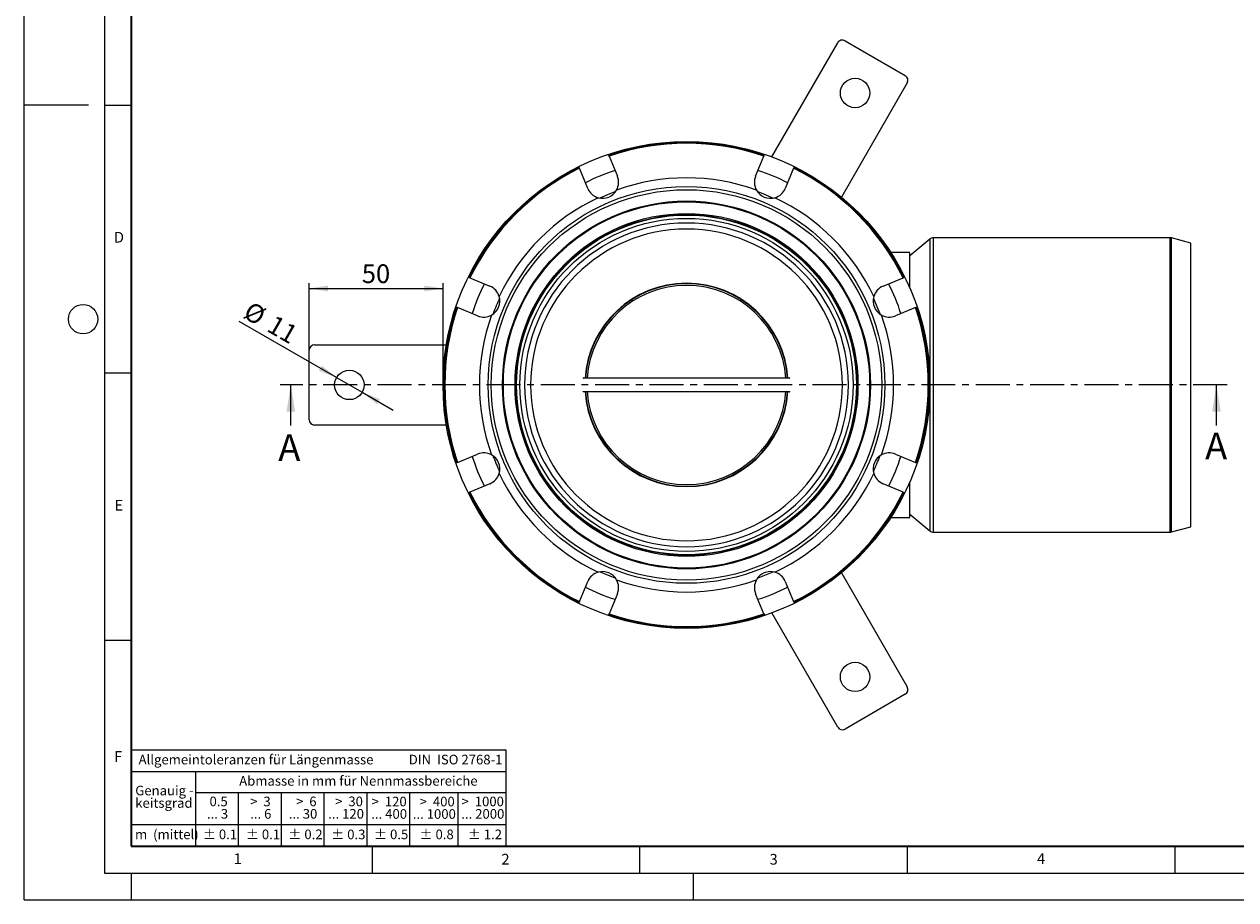
# Model space of a CAD drawing. Units: millimetres. Extents: x 0 to 420, y 0 to 297.
# Drawn here: x 0 to 226, y 0 to 164 of the extents above; entities that cross this region are included whole.
import ezdxf

# ---------------------------------------------------------------- set-up
doc = ezdxf.new("R2010")
doc.units = ezdxf.units.MM
doc.linetypes.add('CENTER', pattern=[10.16, 6.35, -1.27, 1.27, -1.27])
doc.layers.add('LINIEN-DICK', color=7, linetype='Continuous', lineweight=35)
doc.layers.add('LINIEN-NORMAL', color=7, linetype='Continuous', lineweight=25)
doc.layers.add('LINIEN-DÜNN', color=7, linetype='Continuous')
doc.layers.add('VORLAGE_TEXT', color=7, linetype='Continuous')
doc.styles.add('SLDTEXTSTYLE0', font='TXT', dxfattribs={"width": 0.605})
doc.styles.add('SLDTEXTSTYLE1', font='TXT', dxfattribs={"width": 0.57})
doc.styles.add('SLDTEXTSTYLE2', font='TXT', dxfattribs={"width": 0.563})
doc.styles.add('SLDTEXTSTYLE3', font='TXT', dxfattribs={"width": 0.5525})
doc.styles.add('SLDTEXTSTYLE4', font='TXT', dxfattribs={"width": 0.575})
doc.dimstyles.new('SLDDIMSTYLE0', dxfattribs={"dimtxt": 3.5, "dimasz": 3.5, "dimexe": 0, "dimexo": 0.0625, "dimgap": 0.875, "dimtad": 1, "dimlfac": 2, "dimrnd": 1e-09, "dimzin": 12, "dimdsep": 46, "dimtxsty": 'SLDTEXTSTYLE0', "dimsah": 1, "dimcen": 0, "dimadec": 0, "dimazin": 3, "dimtfac": 1, "dimtdec": 3, "dimtmove": 0, "dimatfit": 3, "dimfxl": 1, "dimfrac": 2, "dimtolj": 1, "dimtzin": 12, "dimarcsym": 0})
doc.dimstyles.new('SLDDIMSTYLE1', dxfattribs={"dimtxt": 3.5, "dimasz": 3.5, "dimexe": 0, "dimexo": 0.0625, "dimgap": 0.875, "dimtad": 1, "dimlfac": 2, "dimrnd": 1e-09, "dimzin": 12, "dimdsep": 46, "dimtxsty": 'SLDTEXTSTYLE0', "dimsah": 1, "dimcen": 0.09, "dimadec": 0, "dimazin": 3, "dimtfac": 1, "dimtdec": 3, "dimtofl": 0, "dimtmove": 0, "dimatfit": 3, "dimfxl": 1, "dimfrac": 2, "dimtolj": 1, "dimtzin": 12, "dimarcsym": 0})

# ---------------------------------------------------------------- blocks, each defined once
blk = doc.blocks.new('SW_NOTE_0')
at = {"layer": 'VORLAGE_TEXT', "color": 0, "insert": (0, 2.32), "char_height": 1.8, "attachment_point": 1, "style": 'SLDTEXTSTYLE0'}
blk.add_mtext('Allgemeintoleranzen für Längenmasse            DIN  ISO 2768-1', dxfattribs=at)
blk = doc.blocks.new('SW_NOTE_0_1')
at = {"layer": 'VORLAGE_TEXT', "color": 0, "insert": (0.68, 2.32), "char_height": 1.8, "attachment_point": 1, "style": 'SLDTEXTSTYLE0'}
blk.add_mtext('Abmasse in mm für Nennmassbereiche', dxfattribs=at)
blk = doc.blocks.new('SW_NOTE_0_2')
at = {"layer": 'VORLAGE_TEXT', "color": 0, "insert": (0, 2.32), "char_height": 1.8, "attachment_point": 1, "style": 'SLDTEXTSTYLE0'}
blk.add_mtext('m  (mittel)', dxfattribs=at)
blk = doc.blocks.new('SW_NOTE_0_3')
at = {"layer": 'VORLAGE_TEXT', "color": 0, "char_height": 1.8, "attachment_point": 3}
for s, insert, style in [('>  120', (6.81, 2.32), 'SLDTEXTSTYLE1'), ('... 400', (6.88, 0), 'SLDTEXTSTYLE0')]:
    blk.add_mtext(s, dxfattribs=dict(at, insert=insert, style=style))
blk = doc.blocks.new('SW_NOTE_0_4')
at = {"layer": 'VORLAGE_TEXT', "color": 0, "insert": (0, 2.32), "char_height": 1.8, "attachment_point": 1, "style": 'SLDTEXTSTYLE0'}
blk.add_mtext('± 0.1', dxfattribs=at)
blk = doc.blocks.new('SW_NOTE_0_5')
at = {"layer": 'VORLAGE_TEXT', "color": 0, "insert": (0, 2.32), "char_height": 1.8, "attachment_point": 1, "style": 'SLDTEXTSTYLE0'}
blk.add_mtext('± 0.2', dxfattribs=at)
blk = doc.blocks.new('SW_NOTE_0_6')
at = {"layer": 'VORLAGE_TEXT', "color": 0, "insert": (0, 2.32), "char_height": 1.8, "attachment_point": 1, "style": 'SLDTEXTSTYLE0'}
blk.add_mtext('± 0.3', dxfattribs=at)
blk = doc.blocks.new('SW_NOTE_0_7')
at = {"layer": 'VORLAGE_TEXT', "color": 0, "insert": (0, 2.32), "char_height": 1.8, "attachment_point": 1, "style": 'SLDTEXTSTYLE0'}
blk.add_mtext('± 0.5', dxfattribs=at)
blk = doc.blocks.new('SW_NOTE_0_8')
at = {"layer": 'VORLAGE_TEXT', "color": 0, "insert": (0, 2.32), "char_height": 1.8, "attachment_point": 1, "style": 'SLDTEXTSTYLE0'}
blk.add_mtext('± 0.8', dxfattribs=at)
blk = doc.blocks.new('SW_NOTE_0_9')
at = {"layer": 'VORLAGE_TEXT', "color": 0, "insert": (0, 2.32), "char_height": 1.8, "attachment_point": 1, "style": 'SLDTEXTSTYLE0'}
blk.add_mtext('± 0.1', dxfattribs=at)
blk = doc.blocks.new('SW_NOTE_0_10')
at = {"layer": 'VORLAGE_TEXT', "color": 0, "char_height": 1.8, "attachment_point": 1, "style": 'SLDTEXTSTYLE0'}
for s, insert in [('Genauig -', (0, 2.32)), ('keitsgrad', (0, 0))]:
    blk.add_mtext(s, dxfattribs=dict(at, insert=insert))
blk = doc.blocks.new('SW_NOTE_0_11')
at = {"layer": 'VORLAGE_TEXT', "color": 0, "char_height": 1.8, "attachment_point": 3}
for s, insert, style in [('>  400', (6.81, 2.32), 'SLDTEXTSTYLE1'), ('... 1000', (7.02, 0), 'SLDTEXTSTYLE0')]:
    blk.add_mtext(s, dxfattribs=dict(at, insert=insert, style=style))
blk = doc.blocks.new('SW_NOTE_0_12')
at = {"layer": 'VORLAGE_TEXT', "color": 0, "char_height": 1.8, "attachment_point": 3}
for s, insert, style in [('>  30', (5.46, 2.32), 'SLDTEXTSTYLE2'), ('... 120', (5.66, 0), 'SLDTEXTSTYLE0')]:
    blk.add_mtext(s, dxfattribs=dict(at, insert=insert, style=style))
blk = doc.blocks.new('SW_NOTE_0_13')
at = {"layer": 'VORLAGE_TEXT', "color": 0, "char_height": 1.8, "attachment_point": 3}
for s, insert, style in [('>  3', (4.11, 2.32), 'SLDTEXTSTYLE3'), ('... 6', (4.25, 0), 'SLDTEXTSTYLE0')]:
    blk.add_mtext(s, dxfattribs=dict(at, insert=insert, style=style))
blk = doc.blocks.new('SW_NOTE_0_14')
at = {"layer": 'VORLAGE_TEXT', "color": 0, "char_height": 1.8, "attachment_point": 3, "style": 'SLDTEXTSTYLE0'}
for s, insert in [('0.5', (3.38, 2.32)), ('... 3', (3.45, 0))]:
    blk.add_mtext(s, dxfattribs=dict(at, insert=insert))
blk = doc.blocks.new('SW_NOTE_0_15')
at = {"layer": 'VORLAGE_TEXT', "color": 0, "char_height": 1.8, "attachment_point": 3}
for s, insert, style in [('>  6', (4.11, 2.32), 'SLDTEXTSTYLE3'), ('... 30', (4.25, 0), 'SLDTEXTSTYLE0')]:
    blk.add_mtext(s, dxfattribs=dict(at, insert=insert, style=style))
blk = doc.blocks.new('SW_NOTE_0_16')
at = {"layer": 'VORLAGE_TEXT', "color": 0, "char_height": 1.8, "attachment_point": 3}
for s, insert, style in [('>  1000', (8.16, 2.32), 'SLDTEXTSTYLE4'), ('... 2000', (8.24, 0), 'SLDTEXTSTYLE0')]:
    blk.add_mtext(s, dxfattribs=dict(at, insert=insert, style=style))
blk = doc.blocks.new('SW_NOTE_0_17')
at = {"layer": 'VORLAGE_TEXT', "color": 0, "insert": (0, 2.32), "char_height": 1.8, "attachment_point": 1, "style": 'SLDTEXTSTYLE0'}
blk.add_mtext('± 1.2', dxfattribs=at)
blk = doc.blocks.new('Allg-Toleranz-mittel')
at = {"layer": 'LINIEN-DÜNN', "color": 7}
for p, q in [((0, 14), (70, 14)), ((12, 14), (12, 0)), ((70, 10), (12, 10)), ((20, 10), (20, 0)), ((28, 10), (28, 0)), ((36, 10), (36, 0)), ((44, 10), (44, 0)), ((52, 10), (52, 0)), ((70, 4), (0, 4))]:
    blk.add_line(p, q, dxfattribs=at)
at = {"layer": 'LINIEN-DÜNN'}
blk.add_line((61, 10), (61, 0), dxfattribs=at)
at = {"layer": 'LINIEN-NORMAL', "color": 7}
for p, q in [((0, 18), (0, 0)), ((0, 18), (70, 18)), ((70, 18), (70, 0)), ((70, 0), (0, 0))]:
    blk.add_line(p, q, dxfattribs=at)
at = {"layer": 'VORLAGE_TEXT', "color": 7}
for name, p in [('SW_NOTE_0', (1.37, 14.78)), ('SW_NOTE_0_10', (0.75, 8.99)), ('SW_NOTE_0_1', (19.49, 10.8)), ('SW_NOTE_0_14', (14.65, 6.96)), ('SW_NOTE_0_13', (21.94, 6.95)), ('SW_NOTE_0_15', (30.52, 6.96)), ('SW_NOTE_0_12', (37.83, 6.96)), ('SW_NOTE_0_3', (44.66, 6.94)), ('SW_NOTE_0_11', (53.64, 6.93)), ('SW_NOTE_0_16', (61.48, 6.95)), ('SW_NOTE_0_2', (0.71, 0.8)), ('SW_NOTE_0_9', (13.37, 0.8)), ('SW_NOTE_0_4', (21.4, 0.8)), ('SW_NOTE_0_5', (29.34, 0.8)), ('SW_NOTE_0_6', (37.35, 0.79)), ('SW_NOTE_0_7', (45.35, 0.8)), ('SW_NOTE_0_8', (53.85, 0.8)), ('SW_NOTE_0_17', (62.87, 0.8))]:
    blk.add_blockref(name, p, dxfattribs=at)
blk = doc.blocks.new('_D')
at = {"color": 7, "linetype": 'Continuous', "lineweight": 0}
for p, q in [((58.38, 97.58), (40.19, 108.08)), ((58.38, 97.58), (63.14, 94.83)), ((63.14, 94.83), (68.97, 91.47))]:
    blk.add_line(p, q, dxfattribs=at)
at = {"color": 7, "linetype": 'Continuous', "lineweight": 18}
for points in [[(58.38, 97.58), (55.61, 99.8), (55.08, 98.87)], [(63.14, 94.83), (65.9, 92.62), (66.44, 93.55)]]:
    blk.add_solid(points, dxfattribs=at)
at = {"color": 7, "linetype": 'Continuous', "lineweight": 18, "char_height": 3.5, "attachment_point": 1, "rotation": 330, "style": 'SLDTEXTSTYLE0'}
for s, insert in [('%%c', (42.43, 111.96)), ('11', (46.86, 109.42))]:
    blk.add_mtext(s, dxfattribs=dict(at, insert=insert))
blk = doc.blocks.new('_D_1')
at = {"color": 7, "linetype": 'Continuous', "lineweight": 0}
for p, q in [((53.26, 102.81), (53.26, 115.24)), ((53.26, 114.24), (78.26, 114.24)), ((78.26, 96.31), (78.26, 115.24))]:
    blk.add_line(p, q, dxfattribs=at)
at = {"color": 7, "linetype": 'Continuous', "lineweight": 18}
for points in [[(53.26, 114.24), (56.76, 113.7), (56.76, 114.78)], [(78.26, 114.24), (74.76, 114.78), (74.76, 113.7)]]:
    blk.add_solid(points, dxfattribs=at)
at = {"color": 7, "linetype": 'Continuous', "lineweight": 18, "insert": (63.08, 118.75), "char_height": 3.5, "attachment_point": 1, "style": 'SLDTEXTSTYLE0'}
blk.add_mtext('50', dxfattribs=at)

msp = doc.modelspace()

# ---------------------------------------------------------------- linework, layer by layer
at = {"color": 7, "linetype": 'Continuous', "lineweight": 25}
for p, q in [((139.7012, 138.8235), (152.0124, 160.1471)), ((153.3784, 160.5132), (164.6367, 154.0132)), ((165.0027, 152.6471), (152.6916, 131.3235)), ((109.2833, 138.9916), (109.2112, 139.1658)), ((109.2833, 138.9916), (110.8392, 135.2355)), ((136.6759, 135.2355), (138.2318, 138.9916)), ((138.2318, 138.9916), (138.3039, 139.1658)), ((103.7401, 136.6955), (103.6679, 136.8697)), ((105.2959, 132.9394), (103.7401, 136.6955)), ((143.7751, 136.6955), (142.2192, 132.9394)), ((143.7751, 136.6955), (143.8472, 136.8697)), ((169.2282, 123.4727), (165.5076, 120.3334)), ((214.1265, 123.7084), (169.8731, 123.7084)), ((218.0076, 122.7084), (214.3842, 123.6746)), ((218.0076, 69.7084), (218.0076, 122.7084)), ((165.5076, 120.9584), (161.9372, 120.9584)), ((165.5076, 114.2967), (165.5076, 120.9584)), ((83.2704, 116.2259), (83.0962, 116.298)), ((83.2704, 116.2259), (87.0265, 114.67)), ((160.4886, 114.67), (164.2447, 116.2259)), ((164.2447, 116.2259), (164.4189, 116.298)), ((80.9743, 110.6826), (80.8001, 110.7548)), ((84.7304, 109.1268), (80.9743, 110.6826)), ((166.5408, 110.6826), (162.7847, 109.1268)), ((166.5408, 110.6826), (166.715, 110.7548)), ((53.2576, 89.7084), (53.2576, 102.7084)), ((54.2576, 103.7084), (78.8799, 103.7084)), ((143.049, 97.4584), (104.4424, 97.4584)), ((104.4662, 94.9584), (143.0412, 94.9584)), ((78.8799, 88.7084), (54.2576, 88.7084)), ((80.9743, 81.7341), (80.8001, 81.662)), ((80.9743, 81.7341), (84.7304, 83.29)), ((162.7847, 83.29), (166.5408, 81.7341)), ((166.5408, 81.7341), (166.715, 81.662)), ((87.0265, 77.7467), (83.2704, 76.1909)), ((164.2447, 76.1909), (160.4886, 77.7467)), ((165.5076, 71.4584), (165.5076, 78.12)), ((83.2704, 76.1909), (83.0962, 76.1187)), ((164.2447, 76.1909), (164.4189, 76.1187)), ((161.9372, 71.4584), (165.5076, 71.4584)), ((165.5076, 72.0834), (169.2282, 68.9441)), ((169.8731, 68.7084), (214.1265, 68.7084)), ((214.3842, 68.7421), (218.0076, 69.7084)), ((103.7401, 55.7212), (105.2959, 59.4774)), ((142.2192, 59.4774), (143.7751, 55.7212)), ((152.6916, 61.0932), (165.0027, 39.7696)), ((110.8392, 57.1813), (109.2833, 53.4251)), ((138.2318, 53.4251), (136.6759, 57.1813)), ((103.7401, 55.7212), (103.6679, 55.547)), ((143.7751, 55.7212), (143.8472, 55.547)), ((109.2833, 53.4251), (109.2112, 53.2509)), ((138.2318, 53.4251), (138.3039, 53.2509)), ((152.0124, 32.2696), (139.7012, 53.5932)), ((164.6367, 38.4036), (153.3784, 31.9036))]:
    msp.add_line(p, q, dxfattribs=at)
at = {"color": 8, "linetype": 'Continuous', "lineweight": 18}
for p, q in [((169.2282, 123.4727), (169.2282, 97.8426)), ((169.8731, 123.7084), (169.8731, 68.7084)), ((214.1265, 68.7084), (214.1265, 123.7084)), ((214.3842, 68.7421), (214.3842, 123.6746)), ((169.2282, 94.5741), (169.2282, 68.9441))]:
    msp.add_line(p, q, dxfattribs=at)
at = {"color": 7, "linetype": 'CENTER', "lineweight": 18}
msp.add_line((224.7914, 96.2084), (47.8144, 96.2084), dxfattribs=at)
at = {"color": 7, "linetype": 'Continuous', "lineweight": 18}
for p, q in [((49.8144, 88.6084), (49.8144, 96.2084)), ((222.7914, 88.6084), (222.7914, 96.2084))]:
    msp.add_line(p, q, dxfattribs=at)
at = {"color": 7, "linetype": 'Continuous', "lineweight": 25, "flags": 128}
for points in [[(107.6274, 131.1665), (109.5072, 131.974), (110.4514, 132.3359)], [(137.074, 132.3321), (138.0079, 131.974), (139.8371, 131.1898)], [(158.7112, 112.3482), (159.5232, 110.4587), (159.8757, 109.54)], [(104.4251, 97.4584), (104.4368, 97.4713), (104.4792, 97.499), (104.519, 97.5084), (104.5327, 97.5071), (104.5586, 97.4972), (104.5826, 97.4772), (104.5907, 97.4659)], [(142.9185, 97.4584), (142.9218, 97.464), (142.9452, 97.4892), (142.9578, 97.498), (142.9764, 97.5057), (142.9961, 97.5084), (143.0517, 97.4907), (143.095, 97.4554)], [(104.5967, 94.9584), (104.5933, 94.9527), (104.57, 94.9275), (104.5573, 94.9188), (104.5388, 94.911), (104.519, 94.9084), (104.4634, 94.9261), (104.4201, 94.9613)], [(110.4317, 60.0881), (109.5072, 60.4428), (107.6789, 61.2265)], [(139.8859, 61.2495), (138.0079, 60.4428), (137.057, 60.0784)]]:
    msp.add_lwpolyline(points, dxfattribs=at)
at = {"color": 7, "linetype": 'Continuous', "lineweight": 25}
for centre, radius in [((155.2576, 150.768), 2.75), ((123.7576, 96.2084), 45.5), ((123.7576, 96.2084), 34.2242), ((123.7576, 96.2084), 31.75), ((123.7576, 96.2084), 31.125), ((60.7576, 96.2084), 2.75), ((155.2576, 41.6488), 2.75)]:
    msp.add_circle(centre, radius, dxfattribs=at)
at = {"color": 8, "linetype": 'Continuous', "lineweight": 18}
for radius in [37.0691, 36.4847, 34.3798, 32.036, 31.826]:
    msp.add_circle((123.7576, 96.2084), radius, dxfattribs=at)
at = {"color": 7, "linetype": 'Continuous', "lineweight": 25}
for centre, radius, start, end in [((152.8784, 159.6471), 1, 60, 150), ((164.1367, 153.1471), 1, 330, 60), ((123.7576, 96.2084), 45.3536, 71.292732, 108.707104), ((123.7576, 96.2084), 45.3536, 116.292481, 153.707507), ((123.7576, 96.2084), 45.3536, 26.292989, 63.706837), ((108.0675, 134.0874), 3, 331.034008, 22.500002), ((123.7576, 96.2084), 38.6984, 70.26817, 109.73183), ((139.4476, 134.0874), 3, 157.5, 208.965992), ((108.0675, 134.0874), 3, 202.5, 253.965992), ((108.0675, 134.0874), 3, 253.965992, 331.034008), ((139.4476, 134.0874), 3, 208.965992, 286.034008), ((139.4476, 134.0874), 3, 286.034008, 337.500002), ((123.7576, 96.2084), 38.6984, 115.26817, 154.73183), ((123.7576, 96.2084), 38.6984, 25.26817, 64.73183), ((169.8731, 122.7084), 1, 90, 130.156), ((214.1265, 122.7084), 1, 75.068583, 90), ((85.8785, 111.8984), 3, 16.034008, 67.500002), ((123.7576, 96.2084), 19, 90, 176.227816), ((123.7576, 96.2084), 18.6141, 90, 176.149498), ((123.7576, 96.2084), 19, 3.772184, 90), ((123.7576, 96.2084), 18.6141, 3.850502, 90), ((161.6366, 111.8984), 3, 112.5, 163.965992), ((85.8785, 111.8984), 3, 298.965992, 16.034008), ((123.7576, 96.2084), 38.5, 155.108347, 159.782512), ((161.6366, 111.8984), 3, 163.965992, 241.034008), ((123.7576, 96.2084), 45.3536, 161.292289, 198.707718), ((85.8785, 111.8984), 3, 247.5, 298.965992), ((123.7576, 96.2084), 38.6984, 160.26817, 199.73183), ((123.7576, 96.2084), 38.6984, 340.26817, 19.73183), ((161.6366, 111.8984), 3, 241.034008, 292.500002), ((123.7576, 96.2084), 45.3536, 0, 18.706835), ((54.2576, 102.7084), 1, 90, 180), ((123.7576, 96.2084), 45.3536, 341.293189, 0), ((123.7576, 96.2084), 19, 183.772184, 356.227816), ((123.7576, 96.2084), 18.6141, 183.850502, 356.149498), ((142.9836, 95.0465), 0.1387, 275.156306, 323.557844), ((54.2576, 89.7084), 1, 180, 270), ((85.8785, 80.5184), 3, 61.034008, 112.5), ((85.8785, 80.5184), 3, 343.965992, 61.034008), ((123.7576, 96.2084), 38.5, 200.276167, 204.891653), ((161.6366, 80.5184), 3, 118.965992, 196.034008), ((123.7576, 96.2084), 38.5, 335.108347, 339.793331), ((161.6366, 80.5184), 3, 67.5, 118.965992), ((85.8785, 80.5184), 3, 292.5, 343.965992), ((123.7576, 96.2084), 38.6984, 205.26817, 244.73183), ((123.7576, 96.2084), 38.6984, 295.26817, 334.73183), ((161.6366, 80.5184), 3, 196.034008, 247.500002), ((123.7576, 96.2084), 45.3536, 206.292363, 243.70761), ((123.7576, 96.2084), 45.3536, 296.293064, 333.707134), ((169.8731, 69.7084), 1, 229.844, 270), ((214.1265, 69.7084), 1, 270, 284.931417), ((108.0675, 58.3293), 3, 106.034008, 157.500002), ((108.0675, 58.3293), 3, 28.965992, 106.034008), ((139.4476, 58.3293), 3, 73.965992, 151.034008), ((139.4476, 58.3293), 3, 22.5, 73.965992), ((123.7576, 96.2084), 38.6984, 250.26817, 289.73183), ((108.0675, 58.3293), 3, 337.5, 28.965992), ((139.4476, 58.3293), 3, 151.034008, 202.500002), ((123.7576, 96.2084), 45.3536, 251.292589, 288.707437), ((164.1367, 39.2696), 1, 300, 30), ((152.8784, 32.7696), 1, 210, 300)]:
    msp.add_arc(centre, radius, start, end, dxfattribs=at)
at = {"color": 8, "linetype": 'Continuous', "lineweight": 18}
for centre, radius, start, end in [((123.7576, 96.2084), 45.1654, 71.308538, 108.691462), ((123.7576, 96.2084), 45.1654, 116.308538, 153.691462), ((119.8188, 105.6183), 32.0595, 107.062511, 117.801244), ((127.6961, 105.6178), 32.06, 62.198811, 72.937366), ((123.7576, 96.2084), 45.1654, 26.308538, 63.691462), ((123.7576, 96.2084), 30.25, 90, 270), ((123.7576, 96.2084), 29.125, 90, 270), ((123.7576, 96.2084), 30.25, 270, 90), ((123.7576, 96.2084), 29.125, 270, 90), ((114.3481, 100.1469), 32.06, 152.198811, 162.937366), ((123.7576, 96.2084), 18.9251, 3.787141, 176.212859), ((133.1675, 100.1472), 32.0595, 17.062511, 27.801244), ((123.7576, 96.2084), 45.1654, 161.308538, 198.691462), ((123.7576, 96.2084), 45.1654, 341.308538, 18.691462), ((123.7576, 96.2084), 18.9251, 183.787141, 356.212859), ((114.3477, 92.2696), 32.0595, 197.062511, 207.801244), ((133.167, 92.2698), 32.06, 332.198811, 342.937366), ((123.7576, 96.2084), 45.1654, 206.308538, 243.691462), ((123.7576, 96.2084), 45.1654, 296.308538, 333.691462), ((119.819, 86.799), 32.06, 242.198811, 252.937366), ((127.6963, 86.7985), 32.0595, 287.062511, 297.801244), ((123.7576, 96.2084), 45.1654, 251.308538, 288.691462)]:
    msp.add_arc(centre, radius, start, end, dxfattribs=at)
at = {"color": 7, "linetype": 'Continuous', "lineweight": 18}
for points in [[(49.8144, 96.2084), (49.0144, 91.2084), (50.6144, 91.2084)], [(222.7914, 96.2084), (221.9914, 91.2084), (223.5914, 91.2084)]]:
    msp.add_solid(points, dxfattribs=at)
at = {"layer": 'LINIEN-DICK'}
for p, q in [((20, 287), (20, 10)), ((20, 10), (415, 10))]:
    msp.add_line(p, q, dxfattribs=at)
at = {"layer": 'LINIEN-DÜNN'}
for p, q in [((0, 0), (0, 297)), ((15, 292), (15, 5)), ((12, 148.5), (0, 148.5)), ((15, 148.5), (20, 148.5)), ((15, 98.5), (20, 98.5)), ((15, 48.5), (20, 48.5)), ((65, 10), (65, 5)), ((115, 10), (115, 5)), ((165, 10), (165, 5)), ((215, 10), (215, 5)), ((15, 5), (415, 5)), ((20, 5), (20, 0)), ((125, 5), (125, 0)), ((0, 0), (420, 0))]:
    msp.add_line(p, q, dxfattribs=at)
msp.add_circle((11, 108.5), 2.75, dxfattribs=at)

# ---------------------------------------------------------------- block references
at = {"color": 7, "linetype": 'Continuous'}
msp.add_blockref('Allg-Toleranz-mittel', (20, 10), dxfattribs=at)

# ---------------------------------------------------------------- texts
at = {"color": 7, "linetype": 'Continuous', "char_height": 5, "attachment_point": 1, "style": 'SLDTEXTSTYLE0'}
for insert in [(47.4733, 87.0032), (220.6631, 87.2905)]:
    msp.add_mtext('A', dxfattribs=dict(at, insert=insert))
at = {"layer": 'VORLAGE_TEXT', "char_height": 2, "attachment_point": 2, "style": 'SLDTEXTSTYLE0'}
for s, insert in [('D', (17.7047, 124.8018)), ('E', (17.6898, 74.7268)), ('F', (17.5624, 27.7733)), ('1', (39.9009, 8.6623)), ('2', (89.9334, 8.5904)), ('3', (140.0453, 8.5647)), ('4', (190.0227, 8.7073))]:
    msp.add_mtext(s, dxfattribs=dict(at, insert=insert))

# ---------------------------------------------------------------- dimensions: what is measured, and where the dimension line sits
at = {"color": 7, "linetype": 'Continuous', "lineweight": 18}
dim = msp.add_linear_dim(base=(78.2576, 114.2406), p1=(53.2576, 102.7084), p2=(78.2576, 96.2084), dimstyle='SLDDIMSTYLE1', dxfattribs=at)
dim.commit()
dim.dimension.update_dxf_attribs({"geometry": '_D_1', "text_midpoint": (65.7576, 114.2406), "dimtype": 160})
dim = msp.add_diameter_dim_2p(p1=(58.376, 97.5834), p2=(63.1391, 94.8334), dimstyle='SLDDIMSTYLE0', dxfattribs=at)
dim.commit()
dim.dimension.update_dxf_attribs({"geometry": '_D', "text_midpoint": (44.5407, 105.5712), "dimtype": 163})

doc.saveas('drawing.dxf')
